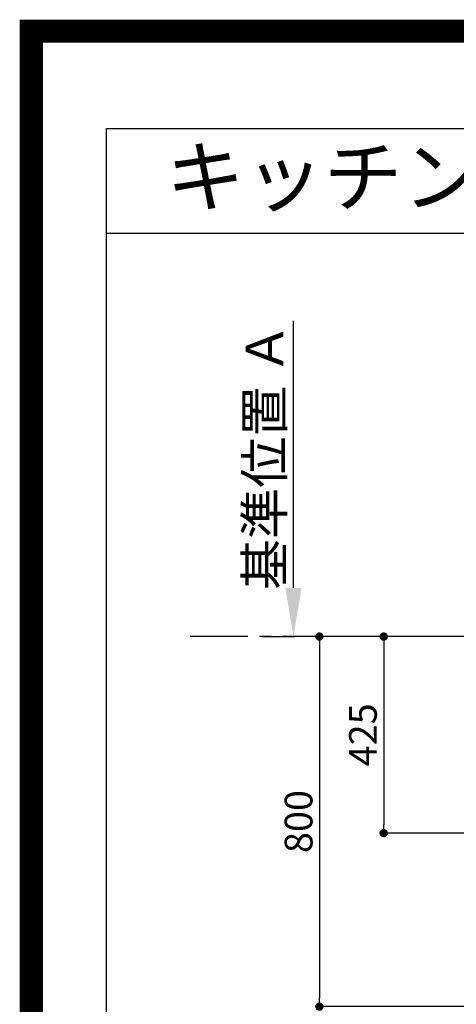
# Model space of a CAD drawing. Extents: x 27948 to 54421, y -25 to 8845.
# Drawn here: x 41897 to 42840, y 6717 to 8845 of the extents above; entities that cross this region are included whole.
import ezdxf
from ezdxf.enums import TextEntityAlignment as Align

# ---------------------------------------------------------------- set-up
doc = ezdxf.new("R2010")
doc.units = 0
doc.header["$LTSCALE"] = 50
doc.header["$MEASUREMENT"] = 0
doc.linetypes.add('CENTER', pattern=[2, 1.25, -0.25, 0.25, -0.25])
doc.layers.get('0').update_dxf_attribs({"linetype": 'CONTINUOUS'})
doc.layers.get('DEFPOINTS').update_dxf_attribs({"color": 146, "linetype": 'CONTINUOUS'})
for name, color, linetype in [('111-壁仕上', 3, 'CONTINUOUS'), ('160-文字', 254, 'CONTINUOUS'), ('166-寸法B', 11, 'CONTINUOUS'), ('190-図面外枠', 5, 'CONTINUOUS')]:
    doc.layers.add(name, color=color, linetype=linetype)
doc.styles.add('KH001', font='txt')
doc.dimstyles.new('KH1xx030', dxfattribs={"dimscale": 30, "dimtxt": 2, "dimasz": 0.6, "dimexe": 0.3, "dimexo": 1.2, "dimgap": 0.5, "dimtad": 3, "dimdec": 1, "dimdsep": 46, "dimlunit": 6, "dimtxsty": 'KH001', "dimblk": 'DOT', "dimcen": 1, "dimdle": 1, "dimclrd": 256, "dimclre": 256, "dimclrt": 256, "dimadec": 0, "dimazin": 0, "dimtfac": 1, "dimtdec": 1, "dimtix": 1, "dimtmove": 2, "dimatfit": 3, "dimldrblk": 'CLOSEDBLANK', "dimfxl": 1, "dimtolj": 1, "dimtzin": 0, "dimlwd": -1, "dimlwe": -1, "dimarcsym": 0})

# ---------------------------------------------------------------- blocks, each defined once
blk = doc.blocks.new('A$C5D946DDC')
at = {"layer": '190-図面外枠'}
for p, q in [((271, 14349.3), (20519, 14349.3)), ((271, 350.7), (271, 14349.3))]:
    blk.add_line(p, q, dxfattribs=at)
at = {"layer": 'DEFPOINTS'}
blk.add_lwpolyline([(0, 0), (20790, 0), (20790, 14700), (0, 14700)], close=True, dxfattribs=at)
blk = doc.blocks.new('_Dot')
at = {"color": 0, "linetype": 'ByBlock', "lineweight": -2}
blk.add_line((-0.5, 0), (-1, 0), dxfattribs=at)
at = {"color": 0, "linetype": 'ByBlock', "const_width": 0.5}
blk.add_lwpolyline([(-0.25, 0, 1), (0.25, 0, 1)], format="xyb", close=True, dxfattribs=at)
blk = doc.blocks.new('*D155')
at = {"layer": '166-寸法B', "transparency": 16777216}
for p, q in [((42882.1, 7511.6), (42535.5, 7511.6)), ((42544.5, 7493.6), (42544.5, 6729.6)), ((42882.1, 6711.6), (42535.5, 6711.6))]:
    blk.add_line(p, q, dxfattribs=at)
at = {"layer": 'DEFPOINTS', "color": 0, "transparency": 16777216}
for p in [(42918.1, 7511.6), (42544.5, 6711.6), (42918.1, 6711.6)]:
    blk.add_point(p, dxfattribs=at)
at = {"layer": '166-寸法B', "transparency": 16777216, "xscale": 18, "yscale": 18, "zscale": 18}
for p, rotation in [((42544.5, 7511.6), 90), ((42544.5, 6711.6), 270)]:
    blk.add_blockref('_Dot', p, dxfattribs=dict(at, rotation=rotation))
at = {"layer": '166-寸法B', "transparency": 16777216, "insert": (42499.5, 7111.6), "char_height": 60, "attachment_point": 5, "rotation": 90, "style": 'KH001'}
blk.add_mtext('\\A1;800', dxfattribs=at)
blk = doc.blocks.new('_ClosedBlank')
at = {"color": 0, "linetype": 'ByBlock', "lineweight": -2}
for p, q in [((-1, 0.167), (0, 0)), ((-1, 0.167), (-1, -0.167)), ((0, 0), (-1, -0.167))]:
    blk.add_line(p, q, dxfattribs=at)
blk = doc.blocks.new('*D160')
at = {"layer": '166-寸法B', "transparency": 16777216}
for p, q in [((42488.5, 7616.6), (42488.5, 8193.8)), ((42423.7, 7511.6), (42491.5, 7511.6))]:
    blk.add_line(p, q, dxfattribs=at)
blk.add_solid([(42471, 7616.6), (42506, 7616.6), (42488.5, 7511.6)], dxfattribs=at)
at = {"layer": 'DEFPOINTS', "color": 0, "transparency": 16777216}
for p in [(42488.5, 8184.8), (42558.7, 8184.8), (42393.7, 7511.6)]:
    blk.add_point(p, dxfattribs=at)
at = {"layer": '166-寸法B', "transparency": 16777216, "insert": (42426, 7900.7), "char_height": 81, "attachment_point": 5, "rotation": 90, "style": 'KH001'}
blk.add_mtext('\\A1;基準位置 Ａ', dxfattribs=at)
blk = doc.blocks.new('_None')
blk = doc.blocks.new('*D361')
at = {"layer": '166-寸法B', "transparency": 16777216}
for p, q in [((43254.1, 7511.6), (42674.5, 7511.6)), ((42683.5, 7493.6), (42683.5, 7104.6)), ((43361.7, 7086.6), (42674.5, 7086.6))]:
    blk.add_line(p, q, dxfattribs=at)
at = {"layer": 'DEFPOINTS', "color": 0, "transparency": 16777216}
for p in [(43290.1, 7511.6), (42683.5, 7086.6), (43397.7, 7086.6)]:
    blk.add_point(p, dxfattribs=at)
at = {"layer": '166-寸法B', "transparency": 16777216, "xscale": 18, "yscale": 18, "zscale": 18}
for p, rotation in [((42683.5, 7511.6), 90), ((42683.5, 7086.6), 270)]:
    blk.add_blockref('_Dot', p, dxfattribs=dict(at, rotation=rotation))
at = {"layer": '166-寸法B', "transparency": 16777216, "insert": (42638.5, 7299.1), "char_height": 60, "attachment_point": 5, "rotation": 90, "style": 'KH001'}
blk.add_mtext('\\A1;425', dxfattribs=at)

msp = doc.modelspace()

# ---------------------------------------------------------------- linework, layer by layer
at = {"layer": '111-壁仕上', "color": 253, "linetype": 'CENTER', "ltscale": 2}
msp.add_line((45190.05, 7511.57), (42250.39, 7511.57), dxfattribs=at)
at = {"layer": '190-図面外枠'}
msp.add_lwpolyline([(42084.55, 8383.56), (54233.37, 8383.56)], dxfattribs=at)
at = {"layer": 'DEFPOINTS', "color": 1, "const_width": 50}
msp.add_lwpolyline([(41921.96, 0), (54395.95, 0), (54395.95, 8820), (41921.96, 8820)], close=True, dxfattribs=at)

# ---------------------------------------------------------------- block references
at = {"layer": '190-図面外枠', "xscale": 0.599999999976717, "yscale": 0.599999999976717, "zscale": 0.599999999976717}
msp.add_blockref('A$C5D946DDC', (41921.96, 0), dxfattribs=at)

# ---------------------------------------------------------------- texts
at = {"layer": '160-文字', "style": 'KH001'}
msp.add_text('キッチン オープンＬ 間口2280×1830 Ｌ（左シンク） 背面壁 ミーレ食洗機 設備・下地図', height=125, dxfattribs=at).set_placement((42212.79, 8505.56), align=Align.MIDDLE_LEFT)

# ---------------------------------------------------------------- dimensions: what is measured, and where the dimension line sits
at = {"layer": '166-寸法B'}
dim = msp.add_linear_dim(base=(42488.51, 8184.83), p1=(42393.71, 7511.57), p2=(42558.65, 8184.83), angle=270, text='基準位置 Ａ', dimstyle='KH1xx030', override={"dimtxt": 2.7, "dimasz": 3.5, "dimexe": 0.1, "dimexo": 1, "dimblk2": 'None', "dimsah": 1, "dimdle": 0.3, "dimse2": 1}, dxfattribs=at)
dim.commit()
dim.dimension.update_dxf_attribs({"geometry": '*D160', "text_midpoint": (42426.04, 7900.7)})
for base, p1, p2, picture, middle in [((42544.45, 6711.57), (42918.05, 7511.57), (42918.05, 6711.57), '*D155', (42499.45, 7111.57)), ((42683.51, 7086.57), (43290.07, 7511.57), (43397.65, 7086.57), '*D361', (42638.51, 7299.07))]:
    dim = msp.add_linear_dim(base=base, p1=p1, p2=p2, angle=90, dimstyle='KH1xx030', dxfattribs=at)
    dim.commit()
    dim.dimension.update_dxf_attribs({"geometry": picture, "text_midpoint": middle})

# ---------------------------------------------------------------- leaders
at = {"layer": '160-文字', "annotation_type": 0, "has_hookline": 1, "hookline_direction": 1}
for points, text_width in [([(43410.07, 7299.02), (43276.22, 5720.34), (43258.22, 5720.34)], 963.96), ([(43190.07, 7291.64), (43073.76, 6125.66), (43055.76, 6125.66)], 735.84), ([(43750.05, 7279.64), (43796.13, 5273.71), (43778.13, 5273.71)], 1357.46)]:
    msp.add_leader(points, dimstyle='KH1xx030', override={"dimgap": 0.5, "dimtad": 1}, dxfattribs=dict(at, text_width=text_width))

doc.saveas('drawing.dxf')
